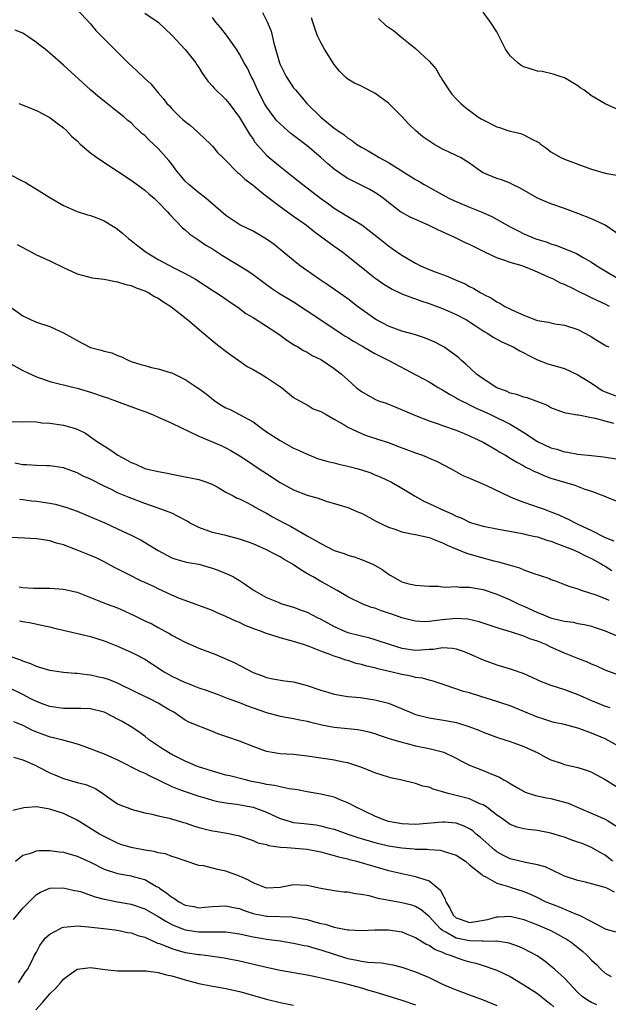
# Model space of a CAD drawing. Units: inches. Extents: x 2646000 to 2649000, y 1560000 to 1561272.
# Drawn here: x 2646933 to 2647019, y 1560546 to 1560691 of the extents above; entities that cross this region are included whole.
import ezdxf

# ---------------------------------------------------------------- set-up
doc = ezdxf.new("R2010")
doc.units = ezdxf.units.IN
doc.header["$MEASUREMENT"] = 0
doc.layers.add('LD26461560_2ft', color=124, linetype='Continuous')

msp = doc.modelspace()

# ---------------------------------------------------------------- linework, layer by layer
at = {"layer": 'LD26461560_2ft'}
for points, elevation in [([(2646940.91, 1560693), (2646943, 1560690.76), (2646943.78, 1560689.78), (2646945, 1560688.53), (2646948.56, 1560685), (2646949.83, 1560683.83), (2646951, 1560682.7), (2646951.9, 1560681.9), (2646953, 1560680.58), (2646953.75, 1560679.75), (2646954.29, 1560679), (2646954.64, 1560678.64), (2646955, 1560678.22), (2646956.21, 1560677), (2646956.64, 1560676.64), (2646957, 1560676.32), (2646957.74, 1560675.74), (2646958.81, 1560674.81), (2646959, 1560674.62), (2646959.84, 1560673.84), (2646960.72, 1560673), (2646961, 1560672.7), (2646961.77, 1560671.77), (2646962.55, 1560671), (2646963, 1560670.58), (2646964.51, 1560669), (2646964.76, 1560668.76), (2646965, 1560668.59), (2646965.8, 1560667.8), (2646967, 1560666.93), (2646968.03, 1560666.03), (2646969, 1560665.31), (2646969.38, 1560665), (2646971, 1560663.76), (2646973, 1560662.35), (2646973.78, 1560661.78), (2646974.91, 1560661), (2646976.05, 1560660.05), (2646977.5, 1560659), (2646979, 1560657.88), (2646980.26, 1560657), (2646981, 1560656.44), (2646984.01, 1560654.01), (2646985, 1560653.24), (2646986.3, 1560652.3), (2646987.53, 1560651.53), (2646988.88, 1560650.88), (2646989.25, 1560650.75), (2646991.81, 1560649.81), (2646993, 1560649.44), (2646994.22, 1560649), (2646995, 1560648.7), (2646997, 1560647.82), (2646998.53, 1560647), (2646999.83, 1560646.17), (2647001, 1560645.39), (2647001.24, 1560645.24), (2647001.68, 1560645), (2647002.46, 1560644.46), (2647003.76, 1560643.76), (2647005.44, 1560643), (2647006.41, 1560642.41), (2647007, 1560642.13), (2647007.72, 1560641.72), (2647009, 1560641.12), (2647010.53, 1560640.53), (2647013, 1560639.8), (2647015, 1560638.88), (2647017, 1560637.64), (2647017.92, 1560637), (2647018.59, 1560636.59), (2647019, 1560636.39), (2647021, 1560635.64)], 8410), ([(2646951, 1560692.34), (2646953, 1560691.01), (2646954.01, 1560690.01), (2646955, 1560689.1), (2646957, 1560686.98), (2646958.53, 1560685), (2646958.72, 1560684.72), (2646959, 1560684.3), (2646959.49, 1560683.49), (2646960.31, 1560682.31), (2646961, 1560681.55), (2646961.25, 1560681.25), (2646963, 1560679.6), (2646963.46, 1560679), (2646965, 1560676.93), (2646966.46, 1560674.46), (2646967, 1560673.7), (2646967.27, 1560673.27), (2646969, 1560671.35), (2646969.4, 1560671), (2646971, 1560669.7), (2646973, 1560668.12), (2646974.36, 1560667), (2646976.95, 1560665), (2646978.15, 1560664.15), (2646979, 1560663.53), (2646981, 1560662.28), (2646983.05, 1560661.05), (2646985.31, 1560659.31), (2646987, 1560657.95), (2646987.57, 1560657.57), (2646989, 1560656.56), (2646991, 1560655.38), (2646991.76, 1560655), (2646993, 1560654.45), (2646993.9, 1560654.1), (2646995.51, 1560653.51), (2646996.67, 1560653), (2646997, 1560652.87), (2646998.32, 1560652.32), (2646999, 1560651.95), (2646999.64, 1560651.64), (2647000.66, 1560651), (2647000.89, 1560650.89), (2647001, 1560650.81), (2647002.21, 1560650.21), (2647003, 1560649.66), (2647003.47, 1560649.47), (2647004.22, 1560649), (2647005.75, 1560648.25), (2647007, 1560647.69), (2647008.75, 1560647), (2647009, 1560646.92), (2647010.65, 1560646.65), (2647011, 1560646.55), (2647011.56, 1560646.44), (2647013, 1560646.23), (2647015, 1560645.57), (2647016.1, 1560645), (2647017, 1560644.48), (2647017.91, 1560643.91), (2647019.18, 1560643.18), (2647019.55, 1560643)], 8412), ([(2647019.64, 1560649), (2647019, 1560649.32), (2647017.85, 1560649.85), (2647017, 1560650.28), (2647016.49, 1560650.49), (2647015.16, 1560651.16), (2647014.46, 1560651.54), (2647013, 1560652.23), (2647012.43, 1560652.43), (2647011.4, 1560653), (2647010.66, 1560653.34), (2647009, 1560654.07), (2647008.33, 1560654.33), (2647007, 1560654.91), (2647006.75, 1560655), (2647005, 1560655.49), (2647004.2, 1560655.8), (2647003, 1560656.19), (2647001.26, 1560657), (2646999.74, 1560657.74), (2646999, 1560658.13), (2646998.4, 1560658.4), (2646996.81, 1560659.19), (2646994.31, 1560660.31), (2646992.91, 1560661), (2646990.21, 1560662.21), (2646989, 1560662.86), (2646988.8, 1560663), (2646987, 1560664.37), (2646986.22, 1560665), (2646985.51, 1560665.51), (2646985, 1560665.83), (2646984.26, 1560666.26), (2646982.8, 1560667), (2646981.59, 1560667.59), (2646981, 1560667.92), (2646980.33, 1560668.33), (2646979, 1560669.29), (2646978.06, 1560670.06), (2646977.01, 1560671.01), (2646975, 1560672.71), (2646972.58, 1560674.58), (2646972.08, 1560675), (2646971, 1560675.97), (2646970.49, 1560676.49), (2646970.08, 1560677), (2646969, 1560678.48), (2646968.69, 1560679), (2646967.67, 1560681), (2646967, 1560682.47), (2646966.72, 1560683), (2646966.19, 1560684.19), (2646965.71, 1560685), (2646965, 1560686.3), (2646964.54, 1560687), (2646963.08, 1560689.08), (2646962.21, 1560690.21), (2646961.51, 1560691), (2646961, 1560691.68)], 8414), ([(2646968.42, 1560692.42), (2646969.08, 1560691.08), (2646969.68, 1560689.68), (2646970.07, 1560687.93), (2646970.9, 1560685), (2646971, 1560684.74), (2646971.88, 1560683), (2646973, 1560681.33), (2646973.25, 1560681), (2646974.07, 1560680.07), (2646974.97, 1560678.97), (2646977, 1560676.98), (2646979, 1560675.36), (2646979.22, 1560675.22), (2646979.49, 1560675), (2646980.39, 1560674.39), (2646981, 1560673.86), (2646981.55, 1560673.55), (2646982.27, 1560673), (2646983, 1560672.54), (2646984, 1560672), (2646985.24, 1560671.24), (2646985.61, 1560671), (2646987, 1560670.25), (2646991, 1560667.77), (2646991.5, 1560667.5), (2646992.28, 1560667), (2646994.04, 1560666.04), (2646995.92, 1560665), (2646996.65, 1560664.65), (2646997, 1560664.5), (2646999, 1560663.67), (2647000.69, 1560663), (2647002.29, 1560662.29), (2647005, 1560660.75), (2647006.15, 1560660.15), (2647007, 1560659.74), (2647008.77, 1560659), (2647010.47, 1560658.47), (2647011, 1560658.26), (2647011.96, 1560657.96), (2647014.8, 1560656.8), (2647015.75, 1560656.25), (2647017, 1560655.56), (2647017.79, 1560655), (2647019, 1560654.24), (2647021.07, 1560653)], 8416), ([(2647021.37, 1560659.37), (2647019, 1560661.02), (2647017, 1560661.94), (2647015, 1560662.73), (2647013, 1560663.47), (2647011, 1560664.17), (2647009, 1560664.99), (2647006.47, 1560666.47), (2647005.32, 1560667), (2647005, 1560667.19), (2647003.69, 1560667.69), (2647003, 1560667.91), (2647001, 1560668.75), (2647000.62, 1560669), (2646999, 1560670.15), (2646997.66, 1560671), (2646997.22, 1560671.22), (2646997, 1560671.3), (2646995.86, 1560671.86), (2646995, 1560672.25), (2646993.7, 1560673), (2646992.08, 1560674.08), (2646991.02, 1560675), (2646989.99, 1560675.99), (2646989, 1560677.05), (2646987, 1560679.05), (2646985, 1560680.54), (2646983.35, 1560681.35), (2646983, 1560681.54), (2646982, 1560682), (2646981, 1560682.58), (2646980.77, 1560682.77), (2646979.76, 1560683.76), (2646979, 1560684.74), (2646977.55, 1560687), (2646977, 1560688.02), (2646976.5, 1560689), (2646976.11, 1560690.11), (2646975.83, 1560691), (2646975.65, 1560691.65)], 8418), ([(2646985.55, 1560691.55), (2646986.59, 1560690.59), (2646987, 1560690.26), (2646987.76, 1560689.76), (2646989, 1560688.74), (2646989.98, 1560687.98), (2646991, 1560687.1), (2646993, 1560685.25), (2646994.05, 1560684.05), (2646994.65, 1560683), (2646994.8, 1560682.8), (2646995, 1560682.44), (2646995.93, 1560681), (2646996.39, 1560680.39), (2646997, 1560679.69), (2646997.71, 1560679), (2646998.41, 1560678.41), (2646999, 1560677.98), (2647000.22, 1560677), (2647000.7, 1560676.7), (2647003, 1560675.56), (2647003.43, 1560675.43), (2647004.66, 1560675), (2647005, 1560674.9), (2647006.54, 1560674.54), (2647007, 1560674.36), (2647008.39, 1560673.61), (2647009, 1560673.34), (2647009.22, 1560673.22), (2647009.48, 1560673), (2647010.37, 1560672.37), (2647011, 1560671.87), (2647012.47, 1560671), (2647013, 1560670.74), (2647015, 1560670.01), (2647017, 1560669.26), (2647019, 1560668.69), (2647021, 1560668.37)], 8420), ([(2647021.71, 1560677.71), (2647019, 1560678.95), (2647017, 1560680.11), (2647015.85, 1560681), (2647015.33, 1560681.33), (2647015, 1560681.58), (2647013, 1560682.77), (2647012.84, 1560682.84), (2647012.37, 1560683), (2647011.32, 1560683.32), (2647009.71, 1560683.71), (2647009, 1560683.78), (2647007, 1560684.43), (2647006.6, 1560684.6), (2647006.11, 1560685), (2647005, 1560686.06), (2647004.3, 1560687), (2647003.21, 1560689.21), (2647003, 1560689.57), (2647002.1, 1560691), (2647001, 1560692.48)], 8422), ([(2647020.29, 1560631.71), (2647019, 1560632.02), (2647017.58, 1560632.42), (2647017, 1560632.51), (2647015.08, 1560632.92), (2647014.93, 1560632.93), (2647013.2, 1560633.2), (2647013, 1560633.28), (2647011, 1560633.99), (2647010.4, 1560634.4), (2647008.8, 1560635), (2647007.47, 1560635.47), (2647007, 1560635.58), (2647005.96, 1560635.96), (2647005, 1560636.19), (2647004.46, 1560636.46), (2647003, 1560636.97), (2647001, 1560638.27), (2647000, 1560639), (2646998.44, 1560640.44), (2646997.78, 1560641), (2646997.38, 1560641.37), (2646997, 1560641.68), (2646995.17, 1560643), (2646995, 1560643.11), (2646993.74, 1560643.74), (2646992.34, 1560644.34), (2646991, 1560644.77), (2646990.83, 1560644.83), (2646989, 1560645.36), (2646987, 1560646.08), (2646985.25, 1560647), (2646985, 1560647.14), (2646982.45, 1560649), (2646981, 1560650.1), (2646978.12, 1560652.12), (2646976.78, 1560653), (2646973.98, 1560655), (2646973, 1560655.77), (2646970.13, 1560658.13), (2646969, 1560658.94), (2646967, 1560660.12), (2646965.07, 1560661.07), (2646963, 1560662.43), (2646960.04, 1560665), (2646959, 1560665.78), (2646957.54, 1560667), (2646957, 1560667.53), (2646956.32, 1560668.32), (2646955.75, 1560669), (2646955, 1560670.04), (2646954.58, 1560670.58), (2646953, 1560672.36), (2646952.32, 1560673), (2646951.62, 1560673.62), (2646951, 1560674.25), (2646950.58, 1560674.58), (2646950.14, 1560675), (2646949.53, 1560675.53), (2646949, 1560676.11), (2646948.5, 1560676.5), (2646947.94, 1560677), (2646947, 1560677.78), (2646945, 1560679.32), (2646944.08, 1560680.08), (2646942.99, 1560681), (2646939, 1560684.66), (2646937, 1560686.42), (2646936.31, 1560687), (2646935.55, 1560687.55), (2646935, 1560688.01), (2646933.59, 1560689), (2646933, 1560689.38), (2646931.84, 1560689.84)], 8408), ([(2646932.39, 1560679), (2646935, 1560677.98), (2646937, 1560676.9), (2646938.06, 1560676.06), (2646939, 1560675.38), (2646939.43, 1560675), (2646940.17, 1560674.17), (2646941, 1560673.47), (2646941.47, 1560673), (2646943, 1560671.7), (2646943.91, 1560671), (2646949, 1560667.65), (2646951, 1560666.2), (2646951.63, 1560665.63), (2646952.38, 1560665), (2646953, 1560664.4), (2646954.37, 1560663), (2646954.64, 1560662.64), (2646956.6, 1560660.6), (2646957, 1560660.31), (2646957.66, 1560659.66), (2646958.87, 1560658.87), (2646959, 1560658.81), (2646960.05, 1560658.05), (2646961, 1560657.5), (2646962.51, 1560656.51), (2646966.25, 1560654.25), (2646967, 1560653.71), (2646969, 1560652.22), (2646969.71, 1560651.71), (2646970.91, 1560650.91), (2646973, 1560649.65), (2646975, 1560648.34), (2646977, 1560646.99), (2646980.02, 1560645), (2646980.62, 1560644.62), (2646981, 1560644.4), (2646981.86, 1560643.86), (2646983.34, 1560643), (2646984.38, 1560642.38), (2646985, 1560642.04), (2646987.05, 1560641), (2646991.15, 1560638.85), (2646993, 1560637.84), (2646994.37, 1560637), (2646994.77, 1560636.77), (2646995, 1560636.65), (2646996.02, 1560636.02), (2646997, 1560635.49), (2646997.3, 1560635.3), (2646997.87, 1560635), (2646998.62, 1560634.62), (2646999, 1560634.46), (2646999.97, 1560633.97), (2647001, 1560633.52), (2647002.09, 1560633), (2647005, 1560631.57), (2647005.99, 1560631), (2647007, 1560630.36), (2647009, 1560629.02), (2647011, 1560628.08), (2647011.87, 1560627.87), (2647013, 1560627.49), (2647013.45, 1560627.45), (2647015, 1560627.14), (2647017, 1560626.94), (2647018.78, 1560626.78), (2647021, 1560626.4)], 8406), ([(2646931, 1560668.55), (2646933, 1560667.53), (2646933.34, 1560667.34), (2646933.88, 1560667), (2646935, 1560666.35), (2646937, 1560665.1), (2646939, 1560663.9), (2646941, 1560663.05), (2646942.54, 1560662.54), (2646943, 1560662.42), (2646943.91, 1560662.09), (2646945, 1560661.66), (2646946.65, 1560660.65), (2646947, 1560660.43), (2646947.78, 1560659.78), (2646948.63, 1560659), (2646949, 1560658.73), (2646949.96, 1560657.96), (2646951.21, 1560657), (2646953, 1560655.94), (2646955.28, 1560654.72), (2646957, 1560653.86), (2646958.49, 1560653), (2646961.23, 1560651.23), (2646961.6, 1560651), (2646962.44, 1560650.44), (2646963.62, 1560649.62), (2646964.6, 1560649), (2646965, 1560648.71), (2646965.96, 1560647.96), (2646967, 1560647.37), (2646970.64, 1560645), (2646971, 1560644.76), (2646972, 1560644), (2646973, 1560643.39), (2646973.23, 1560643.23), (2646973.64, 1560643), (2646974.48, 1560642.48), (2646975, 1560642.21), (2646975.75, 1560641.75), (2646977, 1560641.13), (2646977.24, 1560641), (2646979, 1560639.83), (2646980.09, 1560639), (2646981, 1560638.12), (2646982.24, 1560637), (2646983, 1560636.42), (2646985, 1560635.3), (2646985.2, 1560635.2), (2646985.7, 1560635), (2646986.67, 1560634.67), (2646988.11, 1560634.11), (2646991, 1560632.86), (2646993, 1560632.09), (2646994.36, 1560631.64), (2646995, 1560631.4), (2646997, 1560630.69), (2646998.19, 1560630.19), (2646999, 1560629.87), (2647001, 1560628.92), (2647003, 1560627.77), (2647003.46, 1560627.46), (2647004.3, 1560627), (2647005, 1560626.58), (2647005.95, 1560625.95), (2647007, 1560625.42), (2647007.25, 1560625.25), (2647007.83, 1560625), (2647008.59, 1560624.59), (2647009, 1560624.43), (2647009.98, 1560623.98), (2647011, 1560623.63), (2647014.55, 1560622.55), (2647016, 1560622), (2647017, 1560621.68), (2647018.83, 1560621), (2647019.15, 1560620.85), (2647021, 1560620.12)], 8404), ([(2646932.17, 1560658.17), (2646935, 1560656.62), (2646937, 1560655.71), (2646937.5, 1560655.5), (2646938.52, 1560655), (2646939, 1560654.74), (2646941, 1560653.83), (2646943.23, 1560653.23), (2646945, 1560653), (2646946.68, 1560652.68), (2646947, 1560652.65), (2646948.23, 1560652.23), (2646949, 1560652.1), (2646949.74, 1560651.74), (2646951, 1560651.32), (2646951.2, 1560651.2), (2646951.62, 1560651), (2646952.47, 1560650.47), (2646953, 1560650.2), (2646953.7, 1560649.7), (2646954.85, 1560649), (2646957.37, 1560647), (2646959.71, 1560645), (2646961.51, 1560643.51), (2646962.17, 1560643), (2646962.62, 1560642.62), (2646963.77, 1560641.77), (2646964.89, 1560641), (2646966.12, 1560640.12), (2646967, 1560639.66), (2646968.18, 1560639), (2646969, 1560638.49), (2646971.2, 1560637), (2646973, 1560635.55), (2646973.32, 1560635.32), (2646973.98, 1560635), (2646974.62, 1560634.62), (2646975, 1560634.46), (2646975.88, 1560633.88), (2646977, 1560633.48), (2646977.79, 1560633), (2646979, 1560632.34), (2646980.54, 1560631.46), (2646981, 1560631.17), (2646983, 1560630.21), (2646983.85, 1560629.85), (2646985, 1560629.53), (2646985.38, 1560629.38), (2646987, 1560628.87), (2646988.35, 1560628.35), (2646991, 1560627.36), (2646992.03, 1560627), (2646992.72, 1560626.72), (2646993, 1560626.58), (2646994.11, 1560626.11), (2646996.29, 1560625), (2646998.01, 1560624.01), (2646999, 1560623.6), (2647000.34, 1560623), (2647001.48, 1560622.52), (2647004.89, 1560620.89), (2647005, 1560620.85), (2647006.3, 1560620.3), (2647007, 1560620.07), (2647009.28, 1560619.28), (2647009.99, 1560619), (2647010.74, 1560618.74), (2647012.19, 1560618.19), (2647013, 1560617.8), (2647013.56, 1560617.56), (2647014.58, 1560617), (2647015, 1560616.82), (2647017, 1560615.88), (2647019, 1560614.83), (2647020.32, 1560614.32)], 8402), ([(2646930.95, 1560649.06), (2646933, 1560647.62), (2646934.23, 1560647), (2646935, 1560646.68), (2646937, 1560646.01), (2646937.7, 1560645.7), (2646939, 1560645.07), (2646940.34, 1560644.34), (2646941, 1560643.96), (2646943, 1560642.94), (2646944.55, 1560642.55), (2646945, 1560642.36), (2646946.12, 1560642.12), (2646947, 1560641.75), (2646947.55, 1560641.55), (2646948.63, 1560641), (2646949, 1560640.87), (2646950.41, 1560640.41), (2646951, 1560640.24), (2646952.01, 1560639.99), (2646953, 1560639.78), (2646954.75, 1560639.25), (2646955, 1560639.19), (2646957, 1560638.21), (2646958.77, 1560637), (2646959, 1560636.86), (2646960.06, 1560636.06), (2646961.39, 1560635), (2646962.37, 1560634.37), (2646963, 1560634.02), (2646963.7, 1560633.7), (2646965, 1560633.02), (2646967, 1560631.93), (2646968.24, 1560631), (2646969, 1560630.46), (2646971, 1560629.17), (2646973, 1560628.06), (2646973.74, 1560627.74), (2646975, 1560627.14), (2646976.53, 1560626.53), (2646978.06, 1560626.06), (2646979, 1560625.87), (2646979.68, 1560625.68), (2646981, 1560625.4), (2646982.51, 1560625), (2646983, 1560624.85), (2646984.38, 1560624.38), (2646985, 1560624.11), (2646985.8, 1560623.8), (2646987.45, 1560623), (2646989, 1560622.14), (2646990.95, 1560620.95), (2646992.22, 1560620.21), (2646993, 1560619.86), (2646994.78, 1560619), (2646996.35, 1560618.35), (2646997, 1560618.01), (2646997.74, 1560617.74), (2646999, 1560617.1), (2646999.29, 1560617), (2647001, 1560616.5), (2647003, 1560616.11), (2647006.52, 1560615.48), (2647007, 1560615.38), (2647007.29, 1560615.29), (2647008.69, 1560615), (2647009, 1560614.93), (2647010.42, 1560614.42), (2647011, 1560614.27), (2647012.14, 1560613.86), (2647014.34, 1560613), (2647015, 1560612.72), (2647016.13, 1560612.13), (2647017, 1560611.75), (2647018.35, 1560611), (2647018.74, 1560610.74), (2647019, 1560610.6), (2647019.98, 1560609.98)], 8400), ([(2646930.76, 1560640.76), (2646933, 1560639.52), (2646935, 1560638.6), (2646935.63, 1560638.37), (2646937, 1560637.9), (2646940.58, 1560637), (2646941, 1560636.92), (2646943, 1560636.34), (2646945, 1560635.63), (2646945.48, 1560635.48), (2646949.87, 1560633.87), (2646951, 1560633.45), (2646952.13, 1560633), (2646953, 1560632.63), (2646954.11, 1560632.11), (2646955, 1560631.75), (2646959, 1560629.82), (2646962.39, 1560628.38), (2646963, 1560628.09), (2646963.7, 1560627.7), (2646964.96, 1560626.96), (2646966.17, 1560626.17), (2646967.92, 1560625), (2646969, 1560624.31), (2646971, 1560622.98), (2646973, 1560621.89), (2646975, 1560621.11), (2646976.64, 1560620.64), (2646977, 1560620.48), (2646977.81, 1560620.19), (2646979.67, 1560619.67), (2646981, 1560619.25), (2646982.58, 1560618.58), (2646983, 1560618.42), (2646984.2, 1560617.8), (2646985.22, 1560617.22), (2646987, 1560616.37), (2646987.93, 1560616.07), (2646989, 1560615.69), (2646990.65, 1560615.35), (2646991, 1560615.26), (2646993, 1560614.82), (2646993.28, 1560614.72), (2646995, 1560614.05), (2646995.68, 1560613.68), (2646998.51, 1560612.51), (2647000.07, 1560612.07), (2647002.59, 1560611.41), (2647003.26, 1560611.26), (2647004.81, 1560610.81), (2647005, 1560610.73), (2647006.35, 1560610.35), (2647007, 1560610.07), (2647008.47, 1560609.53), (2647009.28, 1560609.28), (2647010.77, 1560608.77), (2647011, 1560608.65), (2647011.54, 1560608.46), (2647013, 1560607.91), (2647013.63, 1560607.63), (2647015, 1560607.23), (2647015.61, 1560607), (2647017.64, 1560606.36), (2647019, 1560605.83), (2647019.56, 1560605.56)], 8398), ([(2646931, 1560631.99), (2646933, 1560631.95), (2646934.02, 1560631.98), (2646935, 1560631.92), (2646935.8, 1560631.8), (2646937, 1560631.75), (2646939, 1560631.45), (2646940.58, 1560631), (2646941, 1560630.86), (2646942.24, 1560630.24), (2646943, 1560629.73), (2646944.02, 1560629), (2646945.84, 1560627.84), (2646947.02, 1560627), (2646948.32, 1560626.32), (2646949, 1560625.92), (2646949.67, 1560625.67), (2646951, 1560625.05), (2646953, 1560624.59), (2646954.37, 1560624.37), (2646955, 1560624.21), (2646956.01, 1560623.99), (2646959, 1560623.39), (2646960.18, 1560623), (2646961, 1560622.66), (2646961.69, 1560622.31), (2646963, 1560621.56), (2646964.07, 1560621), (2646964.66, 1560620.66), (2646965, 1560620.55), (2646965.87, 1560620.13), (2646967, 1560619.53), (2646967.33, 1560619.33), (2646968.61, 1560618.61), (2646969, 1560618.41), (2646969.89, 1560617.89), (2646971.55, 1560617), (2646972.52, 1560616.52), (2646975, 1560615.1), (2646977, 1560613.93), (2646979, 1560612.93), (2646980.45, 1560612.45), (2646981, 1560612.23), (2646981.96, 1560611.96), (2646983, 1560611.58), (2646984.82, 1560610.82), (2646986.1, 1560610.1), (2646987, 1560609.42), (2646987.28, 1560609.28), (2646987.71, 1560609), (2646989, 1560608.28), (2646990, 1560608), (2646991, 1560607.77), (2646992.33, 1560607.67), (2646993, 1560607.63), (2646994.38, 1560607.62), (2646995, 1560607.56), (2646995.48, 1560607.48), (2646997, 1560607.57), (2646997.49, 1560607.49), (2646999, 1560607.5), (2647001, 1560607.14), (2647003, 1560606.47), (2647005, 1560605.62), (2647006.26, 1560605), (2647006.76, 1560604.76), (2647007, 1560604.67), (2647009, 1560603.75), (2647009.55, 1560603.55), (2647010.96, 1560602.96), (2647012.59, 1560602.59), (2647013, 1560602.48), (2647014.3, 1560602.3), (2647015, 1560602.14), (2647015.97, 1560601.97), (2647017, 1560601.71), (2647017.55, 1560601.55), (2647019, 1560601.06), (2647021, 1560600.19)], 8396), ([(2647022.11, 1560594.11), (2647019, 1560595.24), (2647017.8, 1560595.8), (2647017, 1560596.12), (2647016.41, 1560596.41), (2647015, 1560596.93), (2647013, 1560597.72), (2647011, 1560598.63), (2647010.25, 1560599), (2647009, 1560599.49), (2647007.87, 1560599.87), (2647007, 1560600.23), (2647005.16, 1560600.84), (2647003.36, 1560601.36), (2647000.38, 1560602.38), (2646998.75, 1560602.75), (2646997, 1560602.84), (2646995, 1560602.67), (2646994.61, 1560602.61), (2646993, 1560602.42), (2646992.39, 1560602.39), (2646991, 1560602.47), (2646990.56, 1560602.56), (2646989, 1560602.98), (2646987.49, 1560603.49), (2646987, 1560603.66), (2646985.98, 1560603.98), (2646985, 1560604.38), (2646984.51, 1560604.51), (2646983.22, 1560605), (2646981, 1560606.08), (2646979.44, 1560607), (2646979, 1560607.23), (2646977.87, 1560607.87), (2646977, 1560608.32), (2646975.87, 1560609), (2646975.31, 1560609.31), (2646974.06, 1560610.06), (2646973, 1560610.8), (2646972.68, 1560611), (2646971.6, 1560611.6), (2646971, 1560611.97), (2646970.31, 1560612.31), (2646969, 1560613.03), (2646967, 1560613.89), (2646966.2, 1560614.2), (2646965, 1560614.61), (2646963, 1560615.12), (2646961, 1560615.59), (2646959, 1560616.3), (2646957.64, 1560617), (2646957.25, 1560617.25), (2646955.96, 1560617.96), (2646955, 1560618.41), (2646953, 1560619.19), (2646951, 1560619.87), (2646948.72, 1560620.73), (2646947, 1560621.46), (2646946.09, 1560621.91), (2646945, 1560622.42), (2646943, 1560623.45), (2646941.92, 1560623.92), (2646941, 1560624.39), (2646939, 1560625.12), (2646937, 1560625.45), (2646936.56, 1560625.44), (2646935, 1560625.46), (2646933.56, 1560625.56), (2646933, 1560625.57), (2646931.8, 1560625.8)], 8394), ([(2646932.5, 1560620.5), (2646933, 1560620.47), (2646934.28, 1560620.28), (2646935, 1560620.21), (2646937, 1560619.92), (2646937.77, 1560619.77), (2646939.34, 1560619.34), (2646941, 1560618.73), (2646943, 1560617.91), (2646945.11, 1560617), (2646947, 1560616.14), (2646949, 1560615.2), (2646950.46, 1560614.46), (2646953, 1560612.9), (2646955, 1560611.84), (2646955.62, 1560611.62), (2646957, 1560611.23), (2646957.17, 1560611.17), (2646959, 1560610.88), (2646960.45, 1560610.45), (2646961, 1560610.31), (2646961.96, 1560609.96), (2646963.38, 1560609.38), (2646964.1, 1560609), (2646965, 1560608.47), (2646965.9, 1560607.9), (2646967, 1560607.1), (2646967.15, 1560607), (2646969, 1560605.98), (2646970.73, 1560605.27), (2646971.1, 1560605.1), (2646971.4, 1560605), (2646973, 1560604.54), (2646974.1, 1560604.1), (2646975, 1560603.79), (2646976.48, 1560603), (2646977, 1560602.75), (2646979, 1560601.66), (2646980.52, 1560601), (2646981, 1560600.81), (2646983, 1560600.28), (2646984.04, 1560600.04), (2646985, 1560599.76), (2646987.25, 1560599), (2646989, 1560598.46), (2646991, 1560598.19), (2646991.78, 1560598.22), (2646993, 1560598.35), (2646993.65, 1560598.35), (2646995, 1560598.58), (2646996.48, 1560598.48), (2646997, 1560598.37), (2646998.02, 1560598.02), (2646999, 1560597.63), (2647001, 1560596.75), (2647003, 1560596.01), (2647005, 1560595.41), (2647007, 1560594.71), (2647009.57, 1560593.57), (2647011, 1560593), (2647013, 1560592.36), (2647015, 1560591.62), (2647017, 1560590.73), (2647019, 1560589.92), (2647019.69, 1560589.69)], 8392), ([(2647021, 1560584), (2647019, 1560585.05), (2647017, 1560585.91), (2647016.19, 1560586.19), (2647015, 1560586.63), (2647013, 1560587.17), (2647011.5, 1560587.5), (2647011, 1560587.63), (2647009.98, 1560587.98), (2647009, 1560588.29), (2647007, 1560589.13), (2647005, 1560589.96), (2647003.6, 1560590.4), (2647003, 1560590.61), (2647000.66, 1560591.34), (2646999, 1560591.85), (2646998.09, 1560592.09), (2646995.38, 1560593), (2646993.62, 1560593.62), (2646993, 1560593.74), (2646992.03, 1560594.03), (2646991, 1560594.16), (2646990.34, 1560594.34), (2646989, 1560594.58), (2646987.37, 1560595), (2646985.43, 1560595.43), (2646985, 1560595.57), (2646983.82, 1560595.82), (2646983, 1560596.07), (2646982.23, 1560596.23), (2646981, 1560596.64), (2646980.7, 1560596.7), (2646979.92, 1560597), (2646979, 1560597.29), (2646978.49, 1560597.51), (2646977, 1560598.01), (2646975.3, 1560598.7), (2646974.45, 1560599), (2646973, 1560599.46), (2646971, 1560600.02), (2646969, 1560600.65), (2646968.12, 1560601), (2646967.29, 1560601.29), (2646965.84, 1560601.84), (2646965, 1560602.25), (2646964.45, 1560602.45), (2646963, 1560603.18), (2646961.71, 1560603.71), (2646961, 1560604.04), (2646959, 1560604.78), (2646958.46, 1560605), (2646957, 1560605.51), (2646956.16, 1560605.84), (2646955, 1560606.31), (2646953, 1560607.23), (2646952.52, 1560607.48), (2646951, 1560608.2), (2646950.44, 1560608.44), (2646948.61, 1560609.39), (2646946.45, 1560610.45), (2646945, 1560611.23), (2646943.81, 1560611.81), (2646943, 1560612.19), (2646941.03, 1560612.98), (2646939, 1560613.73), (2646937.99, 1560613.99), (2646937, 1560614.34), (2646935.4, 1560614.6), (2646935, 1560614.65), (2646933.25, 1560614.75), (2646931.18, 1560614.82)], 8390), ([(2646932.46, 1560607.54), (2646933, 1560607.46), (2646934.64, 1560607.36), (2646937, 1560607.34), (2646939, 1560607.22), (2646941, 1560606.75), (2646943, 1560605.95), (2646944.7, 1560605.3), (2646945.44, 1560605), (2646947, 1560604.42), (2646947.98, 1560603.98), (2646949, 1560603.49), (2646949.34, 1560603.34), (2646951, 1560602.51), (2646952.05, 1560602.05), (2646953, 1560601.51), (2646953.95, 1560601), (2646954.65, 1560600.65), (2646955, 1560600.42), (2646957, 1560599.35), (2646957.77, 1560599), (2646959, 1560598.47), (2646961.53, 1560597.53), (2646964.32, 1560596.32), (2646967, 1560594.9), (2646968.39, 1560594.39), (2646969, 1560594.15), (2646969.95, 1560593.95), (2646971.66, 1560593.66), (2646973, 1560593.5), (2646975, 1560592.95), (2646977, 1560592.27), (2646978.05, 1560591.95), (2646979, 1560591.69), (2646981, 1560591.35), (2646982.83, 1560591.17), (2646985, 1560590.86), (2646987, 1560590.33), (2646988.17, 1560589.83), (2646989.38, 1560589.38), (2646990.19, 1560589), (2646991, 1560588.69), (2646993, 1560588.17), (2646995.73, 1560587.73), (2646997, 1560587.47), (2646997.37, 1560587.37), (2646998.88, 1560586.88), (2647000.34, 1560586.34), (2647001, 1560586.06), (2647003.24, 1560585.24), (2647005, 1560584.68), (2647007, 1560583.93), (2647009.09, 1560583), (2647010.31, 1560582.31), (2647011, 1560581.95), (2647012.53, 1560581.47), (2647013, 1560581.3), (2647015, 1560580.85), (2647016.39, 1560580.39), (2647017, 1560580.16), (2647017.76, 1560579.76), (2647019, 1560579.06), (2647021, 1560577.83)], 8388), ([(2646932.49, 1560602.5), (2646933, 1560602.4), (2646934.23, 1560602.23), (2646936.21, 1560601.79), (2646937, 1560601.64), (2646937.5, 1560601.5), (2646943, 1560600.19), (2646943.93, 1560599.93), (2646945, 1560599.58), (2646947, 1560598.77), (2646948.22, 1560598.22), (2646949, 1560597.88), (2646949.58, 1560597.58), (2646951, 1560596.84), (2646952.13, 1560596.13), (2646953.85, 1560595), (2646955, 1560594.35), (2646957, 1560593.41), (2646957.3, 1560593.3), (2646958.02, 1560593), (2646959, 1560592.63), (2646960.22, 1560592.22), (2646961, 1560591.92), (2646961.68, 1560591.68), (2646963.44, 1560591), (2646965, 1560590.43), (2646966.02, 1560590.02), (2646969, 1560588.96), (2646971, 1560588.41), (2646973, 1560588.07), (2646973.89, 1560587.89), (2646975, 1560587.69), (2646975.53, 1560587.53), (2646977.15, 1560587.15), (2646979, 1560586.8), (2646981, 1560586.59), (2646982.47, 1560586.47), (2646983, 1560586.37), (2646984.13, 1560586.13), (2646985, 1560585.88), (2646985.64, 1560585.64), (2646987.13, 1560585.13), (2646989, 1560584.56), (2646989.56, 1560584.44), (2646991, 1560584.06), (2646993, 1560583.65), (2646995, 1560583.14), (2646995.38, 1560583), (2646997, 1560582.2), (2646997.78, 1560581.78), (2646999, 1560581.2), (2647001, 1560580.41), (2647002.04, 1560579.96), (2647003.4, 1560579.4), (2647004.07, 1560579), (2647004.68, 1560578.68), (2647005, 1560578.47), (2647005.91, 1560577.91), (2647007.21, 1560577.21), (2647008.71, 1560576.71), (2647010.36, 1560576.36), (2647011, 1560576.24), (2647012.06, 1560575.94), (2647013, 1560575.72), (2647013.57, 1560575.57), (2647019, 1560573.19), (2647019.34, 1560573), (2647021, 1560571.96)], 8386), ([(2647020.11, 1560567), (2647019, 1560567.86), (2647018.27, 1560568.27), (2647017.02, 1560569.02), (2647015.6, 1560569.6), (2647015, 1560569.82), (2647014.11, 1560570.11), (2647013, 1560570.52), (2647012.62, 1560570.62), (2647011, 1560571.13), (2647009, 1560571.5), (2647007.66, 1560571.66), (2647007, 1560571.76), (2647006.04, 1560572.04), (2647005, 1560572.42), (2647003.49, 1560573.49), (2647003, 1560573.81), (2647001.47, 1560575), (2647001, 1560575.3), (2647000.51, 1560575.49), (2646999, 1560576.19), (2646997, 1560576.72), (2646995.83, 1560577), (2646995, 1560577.26), (2646993.62, 1560577.62), (2646993, 1560577.91), (2646992.1, 1560578.1), (2646991, 1560578.48), (2646988.79, 1560579), (2646987.31, 1560579.31), (2646987, 1560579.39), (2646985, 1560580.03), (2646984.32, 1560580.32), (2646982.9, 1560580.9), (2646981, 1560581.53), (2646980.36, 1560581.64), (2646979, 1560581.93), (2646978.07, 1560582.07), (2646977, 1560582.2), (2646975, 1560582.5), (2646973, 1560582.74), (2646971, 1560582.87), (2646970.14, 1560583), (2646969, 1560583.19), (2646967, 1560583.93), (2646965, 1560584.74), (2646963.3, 1560585.3), (2646963, 1560585.42), (2646961.81, 1560585.81), (2646961, 1560586.16), (2646957.52, 1560587.52), (2646957, 1560587.81), (2646955.29, 1560589), (2646954.63, 1560589.37), (2646953, 1560590.35), (2646951.76, 1560591), (2646949.87, 1560591.87), (2646947, 1560593.31), (2646945.79, 1560593.79), (2646945, 1560594.06), (2646944.21, 1560594.21), (2646943, 1560594.5), (2646942.52, 1560594.52), (2646941, 1560594.74), (2646940.75, 1560594.75), (2646939, 1560594.89), (2646937, 1560595.16), (2646935, 1560595.75), (2646934.16, 1560596.16), (2646933, 1560596.57), (2646932.71, 1560596.71), (2646931, 1560597.31)], 8384), ([(2647020.41, 1560562.41), (2647019.24, 1560563), (2647019, 1560563.11), (2647018.83, 1560563.17), (2647016.1, 1560563.9), (2647015, 1560564.12), (2647013, 1560564.79), (2647011, 1560565.74), (2647010.17, 1560566.17), (2647009, 1560566.46), (2647007.23, 1560566.77), (2647005, 1560567.32), (2647003.89, 1560567.89), (2647003, 1560568.39), (2647002.65, 1560568.65), (2647000.53, 1560570.53), (2646999.96, 1560571), (2646999.45, 1560571.45), (2646999, 1560571.76), (2646998.18, 1560572.18), (2646997, 1560572.61), (2646995.26, 1560572.74), (2646995, 1560572.77), (2646991, 1560572.41), (2646989, 1560572.49), (2646987, 1560572.87), (2646986.56, 1560573), (2646985, 1560573.63), (2646982.12, 1560575), (2646981, 1560575.63), (2646979.98, 1560576.02), (2646979, 1560576.44), (2646978.56, 1560576.56), (2646977, 1560576.89), (2646975, 1560577.23), (2646973.55, 1560577.55), (2646972.32, 1560577.68), (2646971, 1560577.97), (2646970.19, 1560578.19), (2646969, 1560578.34), (2646968.47, 1560578.47), (2646966.79, 1560578.79), (2646965.87, 1560579), (2646963.59, 1560579.59), (2646963, 1560579.72), (2646962.01, 1560580.01), (2646961, 1560580.27), (2646958.78, 1560581), (2646957, 1560581.75), (2646955, 1560582.77), (2646953.62, 1560583.62), (2646951.57, 1560585), (2646951, 1560585.46), (2646950.11, 1560586.11), (2646949, 1560586.87), (2646947.65, 1560587.65), (2646947, 1560588), (2646946.33, 1560588.33), (2646945, 1560589.01), (2646943, 1560589.51), (2646941.56, 1560589.56), (2646939, 1560589.54), (2646937, 1560589.83), (2646936.16, 1560590.16), (2646935, 1560590.58), (2646934.17, 1560591), (2646933, 1560591.61), (2646931, 1560592.6)], 8382), ([(2646931.63, 1560587.63), (2646933, 1560587.09), (2646934.37, 1560586.37), (2646935, 1560586.09), (2646937, 1560585.38), (2646937.33, 1560585.33), (2646938.73, 1560585), (2646941, 1560584.34), (2646942, 1560584), (2646944.61, 1560583), (2646945, 1560582.87), (2646947, 1560581.98), (2646950.27, 1560580.27), (2646951, 1560579.98), (2646951.64, 1560579.64), (2646955, 1560578.02), (2646955.73, 1560577.73), (2646957, 1560577.27), (2646959, 1560576.59), (2646959.57, 1560576.43), (2646961, 1560575.99), (2646961.8, 1560575.8), (2646963, 1560575.61), (2646964.58, 1560575.42), (2646967, 1560574.97), (2646969, 1560574.23), (2646970.45, 1560573.55), (2646971, 1560573.31), (2646971.97, 1560573), (2646973, 1560572.73), (2646974.54, 1560572.54), (2646975, 1560572.51), (2646976.34, 1560572.34), (2646977, 1560572.23), (2646978.06, 1560571.94), (2646979, 1560571.7), (2646980.98, 1560571), (2646982.49, 1560570.49), (2646985, 1560569.75), (2646985.59, 1560569.59), (2646987, 1560569.27), (2646989, 1560568.95), (2646990.8, 1560568.8), (2646991, 1560568.77), (2646992.74, 1560568.74), (2646993, 1560568.7), (2646994.62, 1560568.62), (2646995, 1560568.54), (2646995.75, 1560568.25), (2646997, 1560567.87), (2646998.37, 1560567), (2646999, 1560566.45), (2647000.78, 1560565), (2647001, 1560564.8), (2647001.28, 1560564.72), (2647003, 1560563.75), (2647004.73, 1560563.27), (2647005, 1560563.17), (2647007, 1560562.52), (2647008.07, 1560562.07), (2647009, 1560561.63), (2647010.27, 1560561), (2647010.78, 1560560.78), (2647012.22, 1560560.22), (2647013, 1560559.89), (2647014.88, 1560559.12), (2647015.06, 1560559.06), (2647017, 1560558.08), (2647019, 1560556.97), (2647020.53, 1560556.53)], 8380), ([(2646931.64, 1560582.36), (2646933, 1560581.96), (2646934.84, 1560581.16), (2646935.18, 1560581), (2646937, 1560580.07), (2646937.73, 1560579.73), (2646939, 1560579.19), (2646941, 1560578.62), (2646942.3, 1560578.3), (2646943, 1560578.02), (2646943.71, 1560577.71), (2646944.8, 1560577), (2646947, 1560575.47), (2646947.32, 1560575.32), (2646948.78, 1560574.78), (2646949, 1560574.67), (2646951, 1560574.14), (2646952.04, 1560573.96), (2646953, 1560573.68), (2646954.63, 1560573.37), (2646956.71, 1560572.71), (2646957, 1560572.65), (2646958.19, 1560572.19), (2646959, 1560571.96), (2646959.76, 1560571.76), (2646961, 1560571.48), (2646961.43, 1560571.43), (2646963.15, 1560571.15), (2646964.8, 1560570.8), (2646966.27, 1560570.27), (2646967, 1560570.05), (2646967.71, 1560569.71), (2646969, 1560569.43), (2646969.31, 1560569.31), (2646971.07, 1560569.07), (2646972.04, 1560569), (2646975, 1560568.74), (2646977, 1560568.36), (2646978.05, 1560568.05), (2646979, 1560567.84), (2646979.64, 1560567.64), (2646981, 1560567.33), (2646981.25, 1560567.25), (2646982.27, 1560567), (2646985, 1560566.18), (2646987, 1560565.63), (2646988.79, 1560565.21), (2646991, 1560564.74), (2646991.43, 1560564.57), (2646993, 1560564.1), (2646994.7, 1560562.7), (2646995, 1560562.04), (2646995.39, 1560561.39), (2646995.46, 1560561), (2646996.05, 1560560.05), (2646996.55, 1560559), (2646997, 1560558.59), (2646997.59, 1560558.41), (2646999, 1560557.94), (2646999.93, 1560558.07), (2647001.62, 1560558.38), (2647003, 1560558.78), (2647003.23, 1560558.77), (2647005, 1560558.84), (2647007, 1560558.35), (2647007.97, 1560557.97), (2647009, 1560557.6), (2647010.42, 1560557), (2647011, 1560556.72), (2647013.4, 1560555.4), (2647013.99, 1560555), (2647015, 1560554.22), (2647015.67, 1560553.67), (2647016.4, 1560553), (2647017, 1560552.38), (2647017.72, 1560551.72), (2647018.41, 1560551), (2647019, 1560550.45), (2647019.92, 1560549.92)], 8378), ([(2647017.77, 1560545.77), (2647017, 1560546.11), (2647016.43, 1560546.43), (2647015.63, 1560547), (2647015, 1560547.59), (2647013, 1560549.7), (2647011.56, 1560551), (2647010.15, 1560552.15), (2647008.95, 1560553), (2647007, 1560554.04), (2647006.34, 1560554.34), (2647004.85, 1560554.85), (2647003, 1560555.14), (2647002.88, 1560555.12), (2647001, 1560555.17), (2647000.85, 1560555.15), (2646999, 1560555.2), (2646997, 1560555.63), (2646995.49, 1560556.51), (2646995, 1560556.75), (2646994.67, 1560557), (2646993, 1560558.82), (2646992.76, 1560559), (2646991.82, 1560559.82), (2646991, 1560560.28), (2646990.47, 1560560.47), (2646989, 1560560.84), (2646985.49, 1560561.49), (2646984.14, 1560561.86), (2646983, 1560562.07), (2646982.14, 1560562.14), (2646981, 1560562.39), (2646980.4, 1560562.4), (2646979, 1560562.6), (2646977, 1560562.94), (2646975, 1560563.39), (2646973, 1560563.47), (2646971, 1560563.11), (2646969, 1560563.02), (2646967, 1560563.77), (2646966.24, 1560564.24), (2646965, 1560564.78), (2646963, 1560565.53), (2646961.74, 1560565.74), (2646961, 1560565.96), (2646959.71, 1560566.29), (2646959, 1560566.37), (2646957, 1560567.03), (2646955.55, 1560567.55), (2646955, 1560567.69), (2646954.06, 1560568.06), (2646953, 1560568.23), (2646952.41, 1560568.41), (2646951, 1560568.61), (2646949, 1560569), (2646947.47, 1560569.47), (2646947, 1560569.65), (2646946.08, 1560570.08), (2646945, 1560570.63), (2646944.31, 1560571), (2646941, 1560573.04), (2646939, 1560574.03), (2646937, 1560574.68), (2646935, 1560575), (2646933.14, 1560574.86), (2646931.5, 1560574.5)], 8376), ([(2646931.9, 1560567), (2646933, 1560567.87), (2646934.19, 1560568.19), (2646935, 1560568.53), (2646935.42, 1560568.58), (2646937, 1560568.58), (2646938.37, 1560568.37), (2646939, 1560568.3), (2646940.01, 1560568.01), (2646941, 1560567.74), (2646943, 1560566.84), (2646945, 1560565.81), (2646947, 1560565.15), (2646949, 1560564.81), (2646949.28, 1560564.72), (2646951, 1560564.27), (2646952.73, 1560563.27), (2646953.08, 1560563.08), (2646953.17, 1560563), (2646954.28, 1560562.28), (2646955, 1560561.68), (2646955.44, 1560561.44), (2646956.05, 1560561), (2646957, 1560560.5), (2646958.27, 1560560.27), (2646959, 1560560.11), (2646959.83, 1560560.17), (2646961, 1560560.29), (2646963, 1560560.41), (2646964.13, 1560560.13), (2646965, 1560559.97), (2646965.68, 1560559.68), (2646967, 1560559.27), (2646967.21, 1560559.21), (2646968.28, 1560559), (2646969, 1560558.87), (2646969.14, 1560558.86), (2646972.75, 1560558.75), (2646973, 1560558.72), (2646975, 1560558.35), (2646975.92, 1560558.08), (2646977, 1560557.79), (2646977.67, 1560557.67), (2646979, 1560557.24), (2646981, 1560556.86), (2646981.16, 1560556.84), (2646983, 1560556.76), (2646985, 1560556.86), (2646987, 1560556.86), (2646989, 1560556.52), (2646989.79, 1560556.21), (2646991, 1560555.71), (2646992.69, 1560554.69), (2646993, 1560554.57), (2646993.91, 1560553.91), (2646995, 1560553.52), (2646995.33, 1560553.33), (2646996.43, 1560553), (2646997, 1560552.76), (2646998.31, 1560552.31), (2646999, 1560552.11), (2646999.9, 1560551.9), (2647001, 1560551.56), (2647002.7, 1560551), (2647003, 1560550.88), (2647005, 1560549.92), (2647006.5, 1560549), (2647007, 1560548.71), (2647009, 1560547.42), (2647010.36, 1560546.36), (2647011, 1560545.84), (2647011.45, 1560545.45)], 8374), ([(2646931.64, 1560558.36), (2646933, 1560560.04), (2646933.94, 1560561), (2646935, 1560562.04), (2646935.61, 1560562.39), (2646937, 1560562.98), (2646938.96, 1560563.04), (2646940.64, 1560562.64), (2646941, 1560562.62), (2646941.51, 1560562.49), (2646943, 1560561.97), (2646943.7, 1560561.7), (2646945, 1560561.37), (2646945.3, 1560561.3), (2646946.99, 1560560.99), (2646949, 1560560.65), (2646951, 1560559.95), (2646953, 1560558.8), (2646954.1, 1560558.1), (2646955, 1560557.63), (2646956.59, 1560557), (2646957, 1560556.86), (2646959, 1560556.56), (2646959.46, 1560556.54), (2646962.56, 1560556.56), (2646963, 1560556.53), (2646965, 1560556.23), (2646967, 1560555.8), (2646968.44, 1560555.56), (2646969, 1560555.47), (2646971, 1560555.19), (2646973, 1560554.87), (2646974.54, 1560554.54), (2646975, 1560554.46), (2646976.12, 1560554.12), (2646977, 1560553.9), (2646979, 1560553.22), (2646980.68, 1560552.68), (2646981, 1560552.59), (2646982.34, 1560552.34), (2646983, 1560552.2), (2646983.95, 1560552.05), (2646985, 1560551.99), (2646985.97, 1560551.97), (2646987.67, 1560551.67), (2646989, 1560551.32), (2646991, 1560550.62), (2646993, 1560549.77), (2646995, 1560548.83), (2646996.29, 1560548.29), (2646997, 1560547.95), (2646999, 1560547.21), (2647001, 1560546.51), (2647003, 1560545.67)], 8372), ([(2646932.34, 1560549), (2646933.39, 1560550.61), (2646933.69, 1560551), (2646934.42, 1560552.42), (2646934.69, 1560553), (2646935, 1560553.55), (2646935.49, 1560554.51), (2646935.84, 1560555), (2646936.36, 1560555.64), (2646937, 1560556.22), (2646938.44, 1560557), (2646938.83, 1560557.17), (2646939, 1560557.22), (2646940.61, 1560557.39), (2646941, 1560557.41), (2646942.71, 1560557.29), (2646945.34, 1560557), (2646947, 1560556.79), (2646948.47, 1560556.47), (2646949, 1560556.4), (2646950, 1560556), (2646951, 1560555.74), (2646952.89, 1560554.89), (2646953.2, 1560554.8), (2646955, 1560554.06), (2646955.81, 1560553.81), (2646957, 1560553.51), (2646959, 1560553.18), (2646959.17, 1560553.17), (2646960.65, 1560553), (2646962.72, 1560552.72), (2646963, 1560552.67), (2646965, 1560552.26), (2646969, 1560551.31), (2646971, 1560550.89), (2646975, 1560550.19), (2646976, 1560550), (2646978.59, 1560549.41), (2646979, 1560549.3), (2646980.26, 1560549), (2646981, 1560548.81), (2646983, 1560548.26), (2646984.07, 1560547.93), (2646985, 1560547.66), (2646989, 1560546.43), (2646991, 1560545.74)], 8370), ([(2646934.91, 1560545), (2646935.89, 1560546.11), (2646937, 1560547.39), (2646937.82, 1560548.18), (2646938.57, 1560549), (2646939, 1560549.53), (2646939.83, 1560550.17), (2646941, 1560551.02), (2646943, 1560551.29), (2646945.17, 1560551), (2646947, 1560550.79), (2646951.22, 1560550.78), (2646953, 1560550.54), (2646954.2, 1560550.2), (2646955, 1560550.04), (2646957, 1560549.43), (2646959, 1560548.89), (2646961, 1560548.5), (2646961.58, 1560548.42), (2646963, 1560548.16), (2646965, 1560547.71), (2646969, 1560546.58), (2646971, 1560546.1), (2646973, 1560545.71)], 8368)]:
    msp.add_lwpolyline(points, dxfattribs=dict(at, elevation=elevation))

doc.saveas('drawing.dxf')
